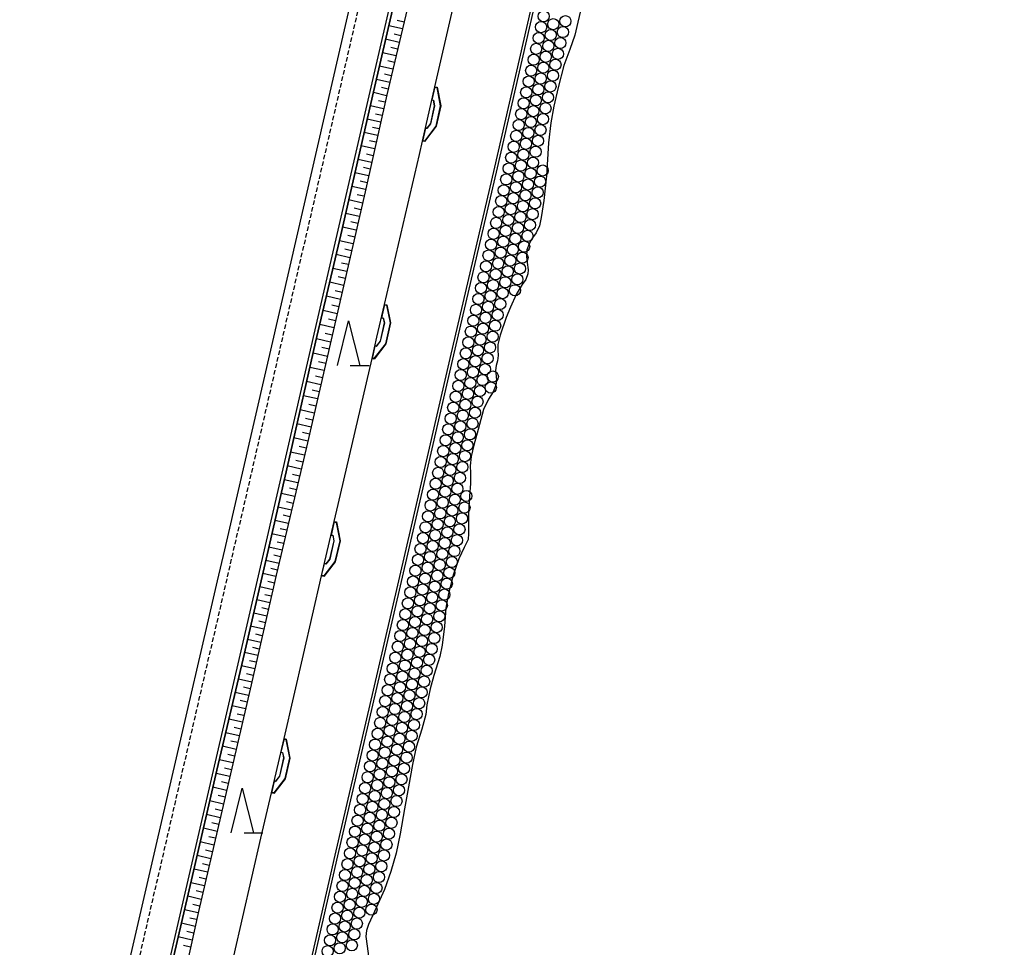
# Model space of a CAD drawing. Extents: x 0 to 8000, y 96000 to 102000.
# Drawn here: x 210 to 430, y 98206 to 98414 of the extents above; entities that cross this region are included whole.
import ezdxf

# ---------------------------------------------------------------- set-up
doc = ezdxf.new("R2010")
doc.units = 0
doc.linetypes.add('221300', pattern=[1.5, 1, -0.5])
for name, color, linetype in [('2101000', 7, 'Continuous'), ('2101001', 7, 'Continuous'), ('2213000', 7, '221300'), ('2214000', 3, 'Continuous'), ('2214110', 3, 'Continuous'), ('2214120', 3, 'Continuous'), ('2214990', 3, 'Continuous'), ('5101001', 4, 'Continuous'), ('5232000', 4, 'Continuous'), ('5232990', 4, 'Continuous'), ('6101110', 6, 'Continuous'), ('6101120', 6, 'Continuous'), ('6101990', 6, 'Continuous'), ('6110000', 1, '611000'), ('6130000', 3, '613000'), ('6332000', 2, 'Continuous')]:
    doc.layers.add(name, color=color, linetype=linetype)
doc.linetypes.add('611000', pattern='A,1,[3,dmdr.shx,S=0.2,R=0,X=0,Y=0],1', length=2)
doc.linetypes.add('613000', pattern='A,1,-0.75,[1,dmdr.shx,S=0.15,R=0,X=0,Y=0],-0.75,1', length=3.5)

# ---------------------------------------------------------------- blocks, each defined once
blk = doc.blocks.new('523299')
at = {"layer": '5232990'}
blk.add_circle((0, 0), 0.25, dxfattribs=at)
blk = doc.blocks.new('633200')
at = {"layer": '6332000'}
for points in [[(-0.5, -1), (0, 1), (0.5, -1)], [(0.08, -1), (0.92, -1)]]:
    blk.add_lwpolyline(points, dxfattribs=at)

msp = doc.modelspace()

# ---------------------------------------------------------------- linework, layer by layer
at = {"layer": '2101000', "flags": 128}
for points in [[(377.11, 98648.62), (377.7, 98648.48), (369.53, 98612.81), (359.33, 98568.27), (354.33, 98547.15), (343.05, 98497.94), (333.8, 98458), (324.19, 98416.62), (315.76, 98379.77), (306.24, 98338.82), (297.57, 98301.32), (289.77, 98267.73), (280.27, 98226.61), (272.25, 98191.57)], [(212.53, 98070.03), (218.08, 98094.41), (234.3, 98164.39), (248.73, 98226.83), (264.06, 98293.08), (276.98, 98349.16), (296.46, 98433.68)], [(302.67, 98398.77), (306.87, 98417.16)], [(291.39, 98350.01), (299.19, 98383.59), (299.88, 98386.61)], [(280.12, 98301.36), (281, 98305.15), (288.57, 98337.87)], [(268.86, 98252.72), (273.21, 98271.58), (277.29, 98289.17)], [(251.73, 98278.39), (253.96, 98288.05)], [(257.63, 98203.93), (263.7, 98230.42), (266.04, 98240.56)]]:
    msp.add_lwpolyline(points, dxfattribs=at)
at = {"layer": '2101001', "flags": 128}
for points in [[(253.96, 98288.05), (255.58, 98295.04), (268.5, 98351.11), (287.59, 98433.97), (284.4, 98439.28), (227.82, 98452.53), (180.36, 98463.43), (151.33, 98470.07)], [(302.67, 98398.77), (303.14, 98398.67), (303.95, 98394.47), (302.94, 98389.9), (300.35, 98386.5), (299.88, 98386.61)], [(291.39, 98350.01), (291.87, 98349.92), (292.71, 98345.85), (291.66, 98341.14), (289.05, 98337.76), (288.57, 98337.87)], [(280.12, 98301.36), (280.61, 98301.26), (281.43, 98297), (280.34, 98292.32), (277.79, 98289.05), (277.29, 98289.17)], [(217.88, 98132.06), (225.83, 98166.35), (240.25, 98228.79), (251.73, 98278.39)], [(268.86, 98252.72), (269.35, 98252.59), (270.17, 98248.36), (269.12, 98243.72), (266.59, 98240.43), (266.04, 98240.56)]]:
    msp.add_lwpolyline(points, dxfattribs=at)
at = {"layer": '2213000', "flags": 128}
msp.add_lwpolyline([(0, 98138.01), (71.65, 98121.9), (136.76, 98106.91), (203.61, 98091.66), (204.95, 98091.42), (206.23, 98091.44), (207.32, 98091.65), (208.51, 98092.08), (209.46, 98092.75), (210.3, 98093.65), (210.95, 98094.58), (211.32, 98095.33), (211.63, 98096.25), (227.78, 98165.9), (242.2, 98228.34), (257.53, 98294.59), (270.45, 98350.67), (290.24, 98436.53), (290.59, 98438.28), (290.59, 98439.25), (290.45, 98440.08), (290.08, 98440.93), (289.55, 98441.74), (288.76, 98442.42), (287.89, 98442.93), (286.98, 98443.29), (285.72, 98443.6), (228.84, 98456.92), (181.37, 98467.82), (126.46, 98480.38), (46.85, 98498.79), (0, 98509.38)], dxfattribs=at)
at = {"layer": '2214000', "flags": 128}
for points in [[(302.67, 98398.77), (301.99, 98395.8)], [(300.55, 98389.51), (299.88, 98386.61)], [(291.39, 98350.01), (290.69, 98347.02)], [(289.22, 98340.69), (288.57, 98337.87)], [(280.12, 98301.36), (279.42, 98298.32)], [(277.29, 98289.17), (277.93, 98291.93)], [(268.86, 98252.72), (268.15, 98249.66)], [(266.64, 98243.16), (266.04, 98240.56)]]:
    msp.add_lwpolyline(points, dxfattribs=at)
at = {"layer": '2214110', "flags": 128}
for points in [[(301.99, 98395.8), (302.28, 98395.73), (302.52, 98394.49), (301.64, 98390.5), (300.85, 98389.47), (300.55, 98389.51)], [(290.69, 98347.02), (291.06, 98346.92), (291.28, 98345.86), (290.36, 98341.75), (289.5, 98340.63), (289.22, 98340.69)], [(279.42, 98298.32), (279.77, 98298.24), (280, 98297.02), (279.05, 98292.94), (278.21, 98291.86), (277.93, 98291.93)], [(268.15, 98249.66), (268.51, 98249.58), (268.74, 98248.39), (267.82, 98244.33), (266.88, 98243.11), (266.64, 98243.16)]]:
    msp.add_lwpolyline(points, dxfattribs=at)
at = {"layer": '2214120', "flags": 128}
for points in [[(302.67, 98398.77), (303.14, 98398.67), (303.95, 98394.47), (302.94, 98389.9), (300.35, 98386.5), (299.88, 98386.61)], [(291.39, 98350.01), (291.87, 98349.92), (292.71, 98345.85), (291.66, 98341.14), (289.05, 98337.76), (288.57, 98337.87)], [(280.12, 98301.36), (280.61, 98301.26), (281.43, 98297), (280.34, 98292.32), (277.79, 98289.05), (277.29, 98289.17)], [(268.86, 98252.72), (269.35, 98252.59), (270.17, 98248.36), (269.12, 98243.72), (266.59, 98240.43), (266.04, 98240.56)]]:
    msp.add_lwpolyline(points, dxfattribs=at)
at = {"layer": '2214990', "flags": 128}
for points in [[(302.64, 98398.68), (303.05, 98398.59), (303.85, 98394.48), (302.84, 98389.94), (300.31, 98386.61), (299.91, 98386.7)], [(302, 98395.85), (302.33, 98395.77), (302.57, 98394.49), (301.68, 98390.48), (300.87, 98389.41), (300.53, 98389.45)], [(291.36, 98349.92), (291.79, 98349.83), (292.6, 98345.85), (291.57, 98341.19), (289.01, 98337.88), (288.59, 98337.97)], [(290.7, 98347.07), (291.1, 98346.96), (291.33, 98345.86), (290.41, 98341.73), (289.52, 98340.58), (289.21, 98340.64)], [(280.1, 98301.26), (280.52, 98301.17), (281.33, 98297), (280.25, 98292.36), (277.75, 98289.17), (277.32, 98289.27)], [(279.43, 98298.37), (279.81, 98298.28), (280.05, 98297.02), (279.09, 98292.91), (278.23, 98291.81), (277.92, 98291.88)], [(268.83, 98252.63), (269.26, 98252.51), (270.07, 98248.37), (269.02, 98243.76), (266.55, 98240.54), (266.07, 98240.66)], [(268.16, 98249.71), (268.55, 98249.62), (268.79, 98248.38), (267.87, 98244.31), (266.9, 98243.05), (266.63, 98243.11)]]:
    msp.add_lwpolyline(points, dxfattribs=at)
at = {"layer": '5101001', "flags": 128}
msp.add_lwpolyline([(272.93, 98191.42), (280.95, 98226.45), (290.46, 98267.58), (298.25, 98301.16), (306.92, 98338.67), (316.44, 98379.61), (324.87, 98416.46), (334.48, 98457.84), (343.73, 98497.78), (355.01, 98546.99), (360.01, 98568.11), (370.21, 98612.66), (378.38, 98648.33), (387.48, 98688), (395.17, 98721.42), (402.21, 98751.57), (409.73, 98784.07), (417.53, 98817.8), (424.85, 98849.37), (430.17, 98872.37), (278.42, 98986.55), (275.71, 99000)], dxfattribs=at)
at = {"layer": '5232000', "flags": 128}
for points in [[(272.93, 98191.42), (280.95, 98226.45), (290.46, 98267.58), (298.25, 98301.16), (306.92, 98338.67), (316.44, 98379.61), (324.87, 98416.46), (334.48, 98457.84), (343.73, 98497.78), (355.01, 98546.99), (360.01, 98568.11), (370.21, 98612.66), (378.38, 98648.33), (387.48, 98688), (395.17, 98721.42), (402.21, 98751.57), (409.73, 98784.07), (417.53, 98817.8), (424.85, 98849.37), (430.17, 98872.37), (278.42, 98986.55), (275.71, 99000)], [(336.32, 98420.35), (334.69, 98413.27), (333.96, 98410.29), (332.87, 98407.09), (331.56, 98403.53), (330.26, 98398.63), (329.28, 98394.4), (328.65, 98390.67), (328.13, 98386.21), (327.65, 98378.82), (327.04, 98373.28), (326.48, 98369.5), (326.06, 98367.6), (325.33, 98366.07), (324.5, 98364.9), (323.73, 98363.54), (323.21, 98362.21), (323.16, 98360.72), (323.31, 98359.38), (323.53, 98357.76), (323.5, 98356.82), (323.03, 98355.6), (322.16, 98354.43), (320.85, 98352.19), (319.57, 98349.36), (318.58, 98347.06), (317.29, 98343.09), (316.75, 98341.02), (316.72, 98339.77), (316.82, 98338.58), (316.66, 98337.33), (316.39, 98336.3), (316.25, 98335.17), (316.39, 98333.93), (316.47, 98332.95), (316.31, 98331.89), (315.68, 98330.39), (314.62, 98328.75), (313.57, 98326.47), (312.33, 98321.97), (311.36, 98318.44), (310.81, 98315.94), (310.54, 98313.82), (310.66, 98312.21), (310.65, 98309.86), (310.43, 98307), (310.19, 98303.37), (310.19, 98299.3), (310.19, 98298.67), (310.07, 98297.32), (309.24, 98295.55), (307.99, 98293), (306.75, 98289.31), (305.69, 98285.23), (305.09, 98281.92), (304.78, 98277.94), (304.26, 98273.63), (303.79, 98271.08), (302.45, 98266.89), (301.6, 98263.88), (300.87, 98260.3), (300.6, 98258.08), (299.7, 98254.8), (298.45, 98250.8), (297.61, 98246.89), (296.76, 98241.93), (295.82, 98236.95), (294.89, 98231.36), (293.95, 98227.06), (292.79, 98222.94), (291.39, 98218.87), (289.15, 98214.01), (287.76, 98211.05), (287.3, 98209.72), (287.21, 98208.37), (287.45, 98206.21), (287.77, 98204)]]:
    msp.add_lwpolyline(points, dxfattribs=at)
at = {"layer": '6101110', "flags": 128}
msp.add_lwpolyline([(300.07, 98432.55), (296.8, 98417.73), (291.89, 98396.99), (287, 98375.26), (280.92, 98348.54), (273.88, 98318.03), (267.13, 98289.32), (261.25, 98263.79), (254.72, 98235.48), (249.68, 98213.95), (245.45, 98194.62)], dxfattribs=at)
at = {"layer": '6101120', "flags": 128}
msp.add_lwpolyline([(244.2, 98204.04), (248.37, 98222.01), (253.84, 98245.67), (259.7, 98270.56), (265.08, 98293.86), (270.28, 98316.77), (275.95, 98341.57), (281.6, 98365.62), (288.93, 98397.65), (295, 98424.12), (297.07, 98433.09), (300.07, 98432.55)], dxfattribs=at)
at = {"layer": '6101990', "flags": 128}
for points in [[(295.38, 98411.73), (292.32, 98412.44)], [(295.74, 98413.25), (294.21, 98413.61)], [(295.02, 98410.21), (293.5, 98410.56)], [(294.66, 98408.69), (291.62, 98409.4)], [(294.3, 98407.19), (292.79, 98407.54)], [(293.95, 98405.68), (290.93, 98406.38)], [(293.24, 98402.69), (290.25, 98403.39)], [(293.59, 98404.19), (292.09, 98404.54)], [(292.89, 98401.21), (291.4, 98401.55)], [(292.53, 98399.72), (289.56, 98400.42)], [(292.19, 98398.25), (290.71, 98398.59)], [(291.84, 98396.77), (288.89, 98397.45)], [(291.17, 98393.81), (288.21, 98394.48)], [(291.51, 98395.29), (290.03, 98395.63)], [(290.84, 98392.32), (289.35, 98392.65)], [(290.5, 98390.83), (287.52, 98391.5)], [(289.83, 98387.84), (286.84, 98388.51)], [(290.17, 98389.33), (288.67, 98389.67)], [(289.15, 98384.83), (286.15, 98385.51)], [(289.49, 98386.33), (287.99, 98386.67)], [(288.82, 98383.32), (287.31, 98383.67)], [(288.48, 98381.82), (285.46, 98382.5)], [(287.8, 98378.79), (284.77, 98379.48)], [(288.14, 98380.3), (286.63, 98380.65)], [(287.45, 98377.27), (285.94, 98377.61)], [(287.11, 98375.75), (284.08, 98376.44)], [(286.77, 98374.23), (285.25, 98374.57)], [(286.42, 98372.71), (283.38, 98373.4)], [(285.73, 98369.66), (282.68, 98370.35)], [(286.07, 98371.18), (284.55, 98371.53)], [(285.38, 98368.13), (283.86, 98368.48)], [(285.03, 98366.61), (281.98, 98367.3)], [(284.34, 98363.55), (281.28, 98364.25)], [(284.69, 98365.08), (283.16, 98365.43)], [(283.63, 98360.46), (280.55, 98361.17)], [(283.99, 98362), (282.45, 98362.36)], [(283.28, 98358.91), (281.73, 98359.27)], [(282.93, 98357.36), (279.82, 98358.07)], [(282.22, 98354.23), (279.09, 98354.95)], [(282.57, 98355.79), (281.01, 98356.15)], [(281.86, 98352.65), (280.29, 98353.02)], [(281.5, 98351.08), (278.35, 98351.81)], [(280.78, 98347.91), (277.61, 98348.65)], [(281.14, 98349.49), (279.56, 98349.86)], [(280.41, 98346.32), (278.82, 98346.69)], [(280.04, 98344.73), (276.86, 98345.47)], [(279.67, 98343.13), (278.08, 98343.5)], [(279.3, 98341.54), (276.11, 98342.28)], [(278.57, 98338.35), (275.38, 98339.08)], [(278.94, 98339.94), (277.34, 98340.31)], [(278.2, 98336.75), (276.61, 98337.12)], [(277.83, 98335.16), (274.65, 98335.89)], [(277.1, 98331.98), (273.92, 98332.71)], [(277.47, 98333.57), (275.88, 98333.94)], [(276.73, 98330.4), (275.15, 98330.76)], [(276.37, 98328.81), (273.2, 98329.54)], [(275.64, 98325.65), (272.47, 98326.38)], [(276, 98327.23), (274.42, 98327.6)], [(275.27, 98324.07), (273.69, 98324.43)], [(274.91, 98322.49), (271.75, 98323.22)], [(274.18, 98319.34), (271.03, 98320.07)], [(274.54, 98320.92), (272.97, 98321.28)], [(273.82, 98317.77), (272.24, 98318.13)], [(273.45, 98316.21), (270.31, 98316.93)], [(273.08, 98314.65), (271.52, 98315.01)], [(272.72, 98313.09), (269.6, 98313.81)], [(271.99, 98310.01), (268.9, 98310.72)], [(272.36, 98311.55), (270.8, 98311.91)], [(271.63, 98308.47), (270.09, 98308.83)], [(271.27, 98306.94), (268.21, 98307.65)], [(270.56, 98303.9), (267.52, 98304.6)], [(270.92, 98305.42), (269.39, 98305.77)], [(269.85, 98300.88), (266.83, 98301.58)], [(270.2, 98302.39), (268.69, 98302.74)], [(269.5, 98299.39), (267.99, 98299.73)], [(269.15, 98297.89), (266.15, 98298.58)], [(268.45, 98294.92), (265.47, 98295.6)], [(268.8, 98296.4), (267.3, 98296.75)], [(268.1, 98293.44), (266.62, 98293.78)], [(267.75, 98291.96), (264.8, 98292.65)], [(267.41, 98290.49), (265.93, 98290.83)], [(267.06, 98289.02), (264.12, 98289.7)], [(266.38, 98286.07), (263.44, 98286.75)], [(266.72, 98287.54), (265.25, 98287.88)], [(266.04, 98284.6), (264.57, 98284.94)], [(265.7, 98283.12), (262.76, 98283.8)], [(265.36, 98281.64), (263.89, 98281.98)], [(265.03, 98280.17), (262.07, 98280.85)], [(264.35, 98277.22), (261.39, 98277.9)], [(264.69, 98278.69), (263.21, 98279.03)], [(264, 98275.74), (262.53, 98276.08)], [(263.66, 98274.26), (260.71, 98274.94)], [(263.32, 98272.79), (261.85, 98273.13)], [(262.98, 98271.31), (260.03, 98271.99)], [(262.3, 98268.35), (259.34, 98269.04)], [(262.64, 98269.83), (261.17, 98270.17)], [(261.96, 98266.86), (260.47, 98267.2)], [(261.62, 98265.37), (258.64, 98266.06)], [(261.27, 98263.88), (259.78, 98264.22)], [(260.93, 98262.38), (257.94, 98263.08)], [(260.23, 98259.38), (257.23, 98260.08)], [(260.58, 98260.88), (259.08, 98261.23)], [(259.89, 98257.87), (258.38, 98258.22)], [(259.54, 98256.36), (256.52, 98257.06)], [(258.84, 98253.33), (255.81, 98254.04)], [(259.19, 98254.85), (257.68, 98255.2)], [(258.14, 98250.29), (255.1, 98251)], [(258.49, 98251.81), (256.97, 98252.16)], [(257.79, 98248.77), (256.26, 98249.12)], [(257.43, 98247.25), (254.38, 98247.96)], [(256.73, 98244.19), (253.66, 98244.9)], [(257.08, 98245.72), (255.55, 98246.07)], [(256.38, 98242.66), (254.84, 98243.01)], [(256.02, 98241.12), (252.95, 98241.83)], [(255.67, 98239.59), (254.13, 98239.94)], [(255.31, 98238.05), (252.24, 98238.76)], [(254.6, 98234.98), (251.54, 98235.7)], [(254.96, 98236.52), (253.42, 98236.87)], [(254.25, 98233.45), (252.71, 98233.81)], [(253.89, 98231.92), (250.83, 98232.63)], [(253.17, 98228.86), (250.12, 98229.57)], [(253.53, 98230.39), (252, 98230.74)], [(252.81, 98227.33), (251.29, 98227.69)], [(252.46, 98225.81), (249.41, 98226.51)], [(252.1, 98224.28), (250.58, 98224.64)], [(251.74, 98222.76), (248.71, 98223.47)], [(251.03, 98219.73), (248, 98220.43)], [(251.39, 98221.24), (249.87, 98221.6)], [(250.68, 98218.21), (249.16, 98218.57)], [(250.32, 98216.7), (247.3, 98217.4)], [(249.97, 98215.19), (248.46, 98215.54)], [(249.62, 98213.67), (246.59, 98214.36)], [(248.96, 98210.64), (245.89, 98211.34)], [(249.29, 98212.16), (247.77, 98212.5)], [(248.62, 98209.11), (247.08, 98209.46)], [(248.29, 98207.57), (245.18, 98208.27)], [(247.95, 98206.02), (246.38, 98206.37)]]:
    msp.add_lwpolyline(points, dxfattribs=at)
at = {"layer": '6110000', "flags": 128}
for points in [[(113.48, 97500), (120.19, 97529.23), (126.19, 97555.2), (132.89, 97584.32), (138.31, 97607.78), (145.46, 97638.73), (151.43, 97665.02), (158.05, 97693.5), (164.28, 97720.58), (169.19, 97742.2), (176.38, 97773.35), (182.96, 97801.67), (189.2, 97828.78), (196.87, 97861.47), (202.41, 97885.54), (210.57, 97920.91), (217.24, 97949.98), (224.19, 97980.2), (233.43, 98020.49), (243.63, 98064.74), (253.66, 98108.07), (263.58, 98151.08), (272.93, 98191.42), (280.95, 98226.45), (290.46, 98267.58), (298.25, 98301.16), (306.92, 98338.67), (316.44, 98379.61), (324.87, 98416.46), (334.48, 98457.84), (343.73, 98497.78), (355.01, 98546.99), (360.01, 98568.11), (370.21, 98612.66), (378.38, 98648.33), (387.48, 98688), (395.17, 98721.42), (402.21, 98751.57), (409.73, 98784.07), (417.53, 98817.8), (424.85, 98849.37), (430.17, 98872.37)], [(360.01, 98568.11), (359.33, 98568.27), (354.33, 98547.15), (343.05, 98497.94), (333.8, 98458), (324.19, 98416.62), (315.76, 98379.77), (306.24, 98338.82), (297.57, 98301.32), (289.77, 98267.73), (280.27, 98226.61), (272.25, 98191.57), (262.9, 98151.24), (252.98, 98108.23), (242.94, 98064.89), (232.74, 98020.65), (223.5, 97980.36), (216.56, 97950.13), (209.88, 97921.07), (201.72, 97885.7), (196.19, 97861.62), (188.52, 97828.94), (182.28, 97801.82), (175.7, 97773.51), (168.51, 97742.36), (163.59, 97720.73), (157.37, 97693.66), (150.75, 97665.18), (144.78, 97638.88), (137.62, 97607.93), (132.21, 97584.47), (125.51, 97555.35), (119.51, 97529.39), (112.76, 97500)], [(302.61, 98432.5), (302.53, 98432.11), (297.07, 98433.09), (295, 98424.12), (288.93, 98397.65), (281.6, 98365.62), (275.95, 98341.57), (270.28, 98316.77), (265.08, 98293.86), (259.7, 98270.56), (253.84, 98245.67), (248.37, 98222.01), (244.2, 98204.04), (239.71, 98184.46), (235.28, 98165.12), (230.22, 98143.63), (226.31, 98126.52), (222.14, 98108.33), (217.08, 98085.74), (219.74, 98083.1)], [(254.86, 98191.86), (255.68, 98195.39), (257.63, 98203.93), (263.7, 98230.42), (266.04, 98240.56), (268.86, 98252.72), (273.21, 98271.58), (277.29, 98289.17), (280.12, 98301.36), (281, 98305.15), (288.57, 98337.87), (289.68, 98342.66), (291.39, 98350.01), (299.19, 98383.59), (299.88, 98386.61), (302.67, 98398.77), (306.87, 98417.16)]]:
    msp.add_lwpolyline(points, dxfattribs=at)
at = {"layer": '6130000', "flags": 128}
for points in [[(253.96, 98288.05), (255.58, 98295.04), (268.5, 98351.11), (287.59, 98433.97), (284.4, 98439.28), (227.82, 98452.53), (180.36, 98463.43), (151.33, 98470.07)], [(217.88, 98132.06), (225.83, 98166.35), (240.25, 98228.79), (251.73, 98278.39)]]:
    msp.add_lwpolyline(points, dxfattribs=at)

# ---------------------------------------------------------------- block references
at = {"layer": '5232990', "xscale": 5, "yscale": 5, "zscale": 5}
for p in [(327, 98414.57), (329.16, 98412.79), (331.88, 98413.45), (326.44, 98412.13), (331.32, 98411.02), (325.89, 98409.69), (328.6, 98410.36), (330.76, 98408.58), (325.33, 98407.26), (328.05, 98407.92), (330.2, 98406.14), (324.77, 98404.82), (327.49, 98405.48), (324.21, 98402.38), (326.93, 98403.04), (329.65, 98403.71), (323.66, 98399.95), (326.37, 98400.61), (329.09, 98401.27), (323.1, 98397.51), (325.82, 98398.17), (328.53, 98398.83), (325.26, 98395.73), (327.97, 98396.39), (322.54, 98395.07), (324.7, 98393.3), (327.42, 98393.96), (321.98, 98392.64), (324.14, 98390.86), (326.86, 98391.52), (321.43, 98390.2), (326.3, 98389.08), (320.87, 98387.76), (323.58, 98388.42), (325.74, 98386.65), (320.31, 98385.32), (323.03, 98385.99), (325.19, 98384.21), (319.75, 98382.89), (322.47, 98383.55), (319.2, 98380.45), (321.91, 98381.11), (324.63, 98381.77), (326.79, 98380), (318.63, 98378.01), (321.35, 98378.66), (324.07, 98379.33), (326.22, 98377.52), (318.07, 98375.57), (320.79, 98376.22), (323.5, 98376.87), (317.5, 98373.14), (320.22, 98373.79), (322.94, 98374.44), (325.66, 98375.09), (319.65, 98371.35), (322.37, 98372), (325.09, 98372.65), (316.93, 98370.7), (319.09, 98368.92), (321.81, 98369.57), (324.52, 98370.22), (316.37, 98368.27), (318.52, 98366.48), (321.24, 98367.13), (323.96, 98367.78), (315.8, 98365.83), (320.67, 98364.7), (323.39, 98365.35), (315.24, 98363.39), (317.95, 98364.05), (320.11, 98362.26), (322.63, 98362.96), (314.67, 98360.96), (317.39, 98361.61), (319.54, 98359.83), (322.26, 98360.48), (314.1, 98358.52), (316.82, 98359.18), (321.69, 98358.04), (313.54, 98356.09), (316.26, 98356.74), (318.97, 98357.39), (321.13, 98355.61), (312.97, 98353.65), (315.69, 98354.31), (318.41, 98354.96), (312.41, 98351.22), (315.12, 98351.87), (317.84, 98352.52), (320.56, 98353.17), (314.56, 98349.44), (317.28, 98350.09), (311.84, 98348.78), (313.99, 98347), (316.71, 98347.65), (311.27, 98346.35), (313.43, 98344.57), (316.14, 98345.22), (310.71, 98343.91), (315.58, 98342.78), (310.14, 98341.48), (312.86, 98342.13), (315.01, 98340.35), (309.58, 98339.04), (312.29, 98339.7), (314.45, 98337.91), (309.01, 98336.61), (311.73, 98337.27), (308.45, 98334.18), (311.17, 98334.83), (313.88, 98335.48), (315.61, 98333.83), (307.89, 98331.74), (310.6, 98332.39), (313.32, 98333.05), (315.17, 98331.37), (307.32, 98329.3), (310.04, 98329.96), (312.76, 98330.61), (306.76, 98326.87), (309.48, 98327.52), (312.19, 98328.18), (308.91, 98325.09), (311.63, 98325.74), (306.2, 98324.43), (308.35, 98322.65), (311.07, 98323.31), (305.63, 98322), (307.79, 98320.22), (310.5, 98320.87), (305.07, 98319.56), (309.94, 98318.43), (304.51, 98317.13), (307.22, 98317.78), (309.38, 98316), (303.94, 98314.69), (306.66, 98315.34), (308.81, 98313.56), (303.38, 98312.25), (306.1, 98312.91), (302.82, 98309.82), (305.53, 98310.47), (308.25, 98311.13), (302.25, 98307.38), (304.97, 98308.04), (307.69, 98308.69), (309.69, 98307.06), (301.69, 98304.95), (304.41, 98305.6), (307.12, 98306.26), (301.13, 98302.51), (303.84, 98303.17), (306.56, 98303.82), (309.28, 98304.48), (303.28, 98300.73), (306, 98301.39), (308.71, 98302.04), (300.56, 98300.07), (302.71, 98298.29), (305.43, 98298.94), (308.15, 98299.6), (300, 98297.64), (304.87, 98296.51), (307.58, 98297.16), (299.43, 98295.2), (302.15, 98295.86), (304.3, 98294.07), (307.02, 98294.73), (298.87, 98292.77), (301.58, 98293.42), (303.74, 98291.64), (306.45, 98292.29), (298.3, 98290.33), (301.02, 98290.99), (305.89, 98289.86), (297.74, 98287.9), (300.45, 98288.55), (303.17, 98289.2), (305.32, 98287.42), (297.17, 98285.46), (299.89, 98286.12), (302.61, 98286.77), (304.76, 98284.99), (296.61, 98283.03), (299.32, 98283.68), (302.04, 98284.33), (296.04, 98280.59), (298.76, 98281.24), (301.48, 98281.9), (304.19, 98282.55), (298.19, 98278.81), (300.91, 98279.46), (303.63, 98280.11), (295.48, 98278.16), (297.63, 98276.37), (300.35, 98277.03), (303.06, 98277.68), (294.91, 98275.72), (297.06, 98273.94), (299.78, 98274.59), (302.5, 98275.24), (294.35, 98273.29), (299.22, 98272.16), (301.93, 98272.81), (293.78, 98270.85), (296.5, 98271.5), (298.65, 98269.72), (301.37, 98270.37), (293.22, 98268.42), (295.93, 98269.07), (298.09, 98267.29), (300.8, 98267.94), (292.65, 98265.98), (295.37, 98266.63), (300.24, 98265.5), (292.09, 98263.55), (294.81, 98264.2), (297.52, 98264.86), (299.68, 98263.07), (291.53, 98261.11), (294.24, 98261.77), (296.96, 98262.42), (299.12, 98260.64), (290.96, 98258.67), (293.68, 98259.33), (296.4, 98259.98), (290.4, 98256.24), (293.12, 98256.89), (295.83, 98257.55), (298.55, 98258.2), (292.55, 98254.46), (295.27, 98255.11), (297.99, 98255.77), (289.84, 98253.8), (291.99, 98252.02), (294.71, 98252.68), (297.43, 98253.33), (289.27, 98251.37), (291.43, 98249.59), (294.15, 98250.24), (296.86, 98250.9), (288.71, 98248.93), (293.58, 98247.81), (296.3, 98248.46), (288.15, 98246.5), (290.87, 98247.15), (293.02, 98245.37), (295.74, 98246.02), (287.58, 98244.06), (290.3, 98244.71), (295.17, 98243.59), (287.02, 98241.62), (289.74, 98242.28), (292.46, 98242.93), (294.61, 98241.15), (286.46, 98239.19), (289.18, 98239.84), (291.89, 98240.5), (294.05, 98238.72), (285.9, 98236.75), (288.61, 98237.41), (291.33, 98238.06), (285.33, 98234.32), (288.05, 98234.97), (290.77, 98235.63), (293.48, 98236.28), (287.49, 98232.54), (290.2, 98233.19), (292.92, 98233.85), (284.77, 98231.88), (286.92, 98230.1), (289.64, 98230.75), (292.36, 98231.41), (284.21, 98229.45), (286.36, 98227.66), (289.08, 98228.32), (291.8, 98228.97), (283.64, 98227.01), (288.51, 98225.88), (291.23, 98226.54), (283.08, 98224.58), (285.8, 98225.23), (287.96, 98223.46), (290.67, 98224.1), (282.53, 98222.14), (285.24, 98222.8), (287.4, 98221.03), (290.12, 98221.69), (281.97, 98219.7), (284.68, 98220.36), (289.56, 98219.25), (281.41, 98217.27), (284.13, 98217.93), (286.84, 98218.59), (289, 98216.81), (280.85, 98214.83), (283.57, 98215.49), (286.28, 98216.15), (288.44, 98214.38), (280.29, 98212.39), (283.01, 98213.05), (285.73, 98213.71), (279.74, 98209.96), (282.45, 98210.62), (285.17, 98211.28), (281.9, 98208.18), (284.61, 98208.84), (279.18, 98207.52), (281.34, 98205.74), (284.05, 98206.4), (278.62, 98205.08)]:
    msp.add_blockref('523299', p, dxfattribs=at)
at = {"layer": '6332000', "xscale": 5, "yscale": 5, "zscale": 5}
for p in [(283.31, 98341.31, 7.2), (259.51, 98236.6, 7.2)]:
    msp.add_blockref('633200', p, dxfattribs=at)

doc.saveas('drawing.dxf')
